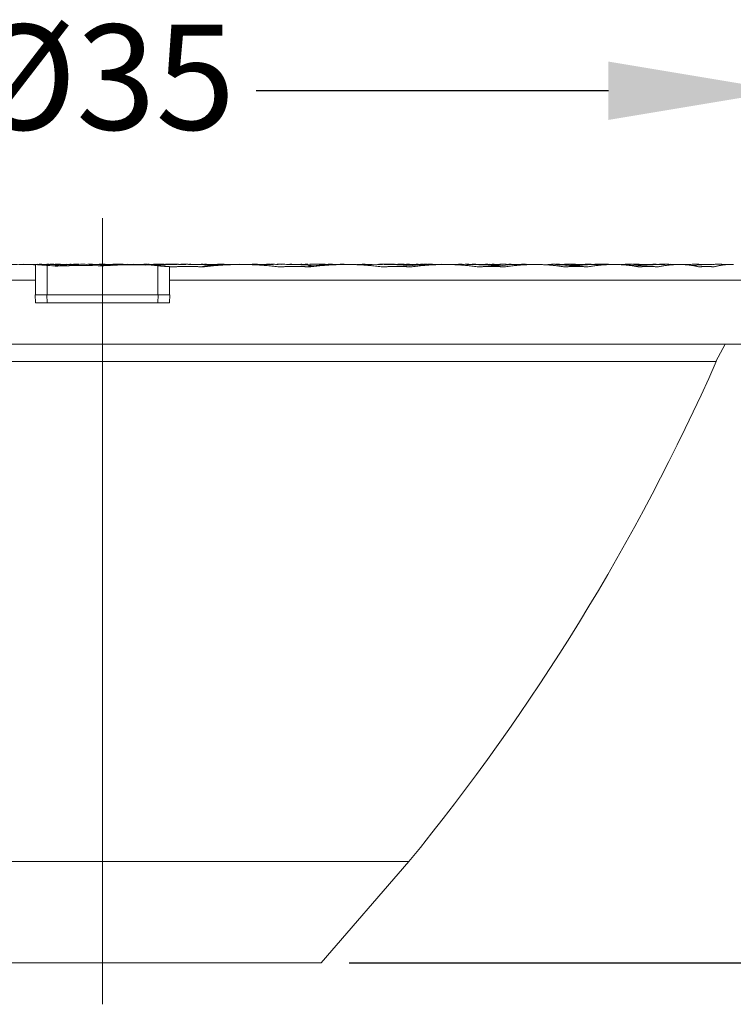
# Model space of a CAD drawing. Units: millimetres. Extents: x 1500 to 1715, y 257 to 567.
# Drawn here: x 1566 to 1585, y 449 to 475 of the extents above; entities that cross this region are included whole.
import ezdxf
from ezdxf.lldxf.tags import DXFTag

# ---------------------------------------------------------------- set-up
doc = ezdxf.new("R2010")
doc.units = ezdxf.units.MM
doc.header["$LTSCALE"] = 0.5
doc.layers.add('1', color=7, linetype='Continuous')
doc.styles.add('Tony', font='arial.ttf')
tags = doc.linetypes.add('DASHDOT', pattern=[70, 31, -13, 13, -13]).pattern_tags.tags
tags[10:11] = [DXFTag(74, 4), DXFTag(75, 0), DXFTag(340, '0'), DXFTag(46, 0.0), DXFTag(50, 0.0), DXFTag(44, 0.0), DXFTag(45, 0.0)]
tags[8:9] = [DXFTag(74, 4), DXFTag(75, 0), DXFTag(340, '0'), DXFTag(46, 0.0), DXFTag(50, 0.0), DXFTag(44, 0.0), DXFTag(45, 0.0)]
tags[6:7] = [DXFTag(74, 4), DXFTag(75, 0), DXFTag(340, '0'), DXFTag(46, 0.0), DXFTag(50, 0.0), DXFTag(44, 0.0), DXFTag(45, 0.0)]
tags[4:5] = [DXFTag(74, 4), DXFTag(75, 0), DXFTag(340, '0'), DXFTag(46, 0.0), DXFTag(50, 0.0), DXFTag(44, 0.0), DXFTag(45, 0.0)]
doc.dimstyles.new('JY-1.8标注标准', dxfattribs={"dimscale": 1.8, "dimtxt": 1.5, "dimasz": 2.5, "dimexe": 0.4, "dimexo": 0.4, "dimgap": 0.3, "dimtad": 0, "dimrnd": 0.005, "dimzin": 1, "dimdsep": 46, "dimtxsty": 'Tony', "dimcen": 0, "dimclrd": 7, "dimclre": 7, "dimclrt": 7, "dimazin": 0, "dimtfac": 1, "dimtofl": 0, "dimtmove": 0, "dimatfit": 3, "dimfxl": 0, "dimlwd": -1, "dimlwe": -1, "dimarcsym": 0})
doc.dimstyles.new('JY-1.8标注标准-1', dxfattribs={"dimscale": 1.8, "dimtxt": 1.5, "dimasz": 2.5, "dimexe": 0.4, "dimexo": 0.4, "dimgap": 0.3, "dimtad": 0, "dimdec": 0, "dimrnd": 0.005, "dimzin": 1, "dimdsep": 46, "dimtxsty": 'Tony', "dimcen": 0, "dimclrd": 7, "dimclre": 7, "dimclrt": 7, "dimazin": 0, "dimtfac": 1, "dimtdec": 0, "dimtofl": 0, "dimtmove": 0, "dimatfit": 3, "dimfxl": 0, "dimlwd": -1, "dimlwe": -1, "dimarcsym": 0})

# ---------------------------------------------------------------- blocks, each defined once
blk = doc.blocks.new('*D43')
at = {"color": 7}
for p, q in [((1550.984, 469.089), (1550.984, 473.552)), ((1585.987, 469.087), (1585.987, 473.552)), ((1555.484, 472.832), (1564.533, 472.832)), ((1581.487, 472.832), (1572.438, 472.832))]:
    blk.add_line(p, q, dxfattribs=at)
at = {"color": 7, "lineweight": 18}
for points in [[(1555.484, 473.582), (1555.484, 472.082), (1550.984, 472.832)], [(1581.487, 473.582), (1581.487, 472.082), (1585.987, 472.832)]]:
    blk.add_solid(points, dxfattribs=at)
at = {"layer": 'Defpoints', "color": 0, "lineweight": 18}
for p in [(1550.984, 472.832), (1550.984, 468.369), (1585.987, 468.367)]:
    blk.add_point(p, dxfattribs=at)
at = {"color": 7, "lineweight": 18, "insert": (1568.485, 472.832), "char_height": 2.7, "attachment_point": 5, "style": 'Tony'}
blk.add_mtext('%%C35', dxfattribs=at)
blk = doc.blocks.new('*D46')
at = {"color": 7}
for p, q in [((1586.707, 468.367), (1600.661, 468.367)), ((1599.941, 463.867), (1599.941, 463.324)), ((1599.941, 454.936), (1599.941, 455.479)), ((1574.828, 450.436), (1600.661, 450.436))]:
    blk.add_line(p, q, dxfattribs=at)
at = {"color": 7, "lineweight": 18}
for points in [[(1599.191, 463.867), (1600.691, 463.867), (1599.941, 468.367)], [(1599.191, 454.936), (1600.691, 454.936), (1599.941, 450.436)]]:
    blk.add_solid(points, dxfattribs=at)
at = {"layer": 'Defpoints', "color": 0, "lineweight": 18}
for p in [(1585.987, 468.367), (1574.108, 450.436), (1599.941, 450.436)]:
    blk.add_point(p, dxfattribs=at)
at = {"color": 7, "lineweight": 18, "insert": (1599.941, 459.401), "char_height": 2.7, "attachment_point": 5, "rotation": 90, "style": 'Tony'}
blk.add_mtext('17.9', dxfattribs=at)

msp = doc.modelspace()

# ---------------------------------------------------------------- linework, layer by layer
at = {"layer": '1', "color": 7, "linetype": 'DASHDOT', "lineweight": 18, "ltscale": 0.279371}
msp.add_line((1568.485, 449.367), (1568.485, 469.556), dxfattribs=at)
at = {"layer": '1', "color": 7, "linetype": 'Continuous', "lineweight": 13}
for p, q in [((1566.764, 468.369), (1566.764, 468.362)), ((1567.063, 467.586), (1567.063, 468.347)), ((1569.908, 467.586), (1569.908, 468.336)), ((1570.207, 468.313), (1570.207, 468.316)), ((1570.207, 467.971), (1570.207, 468.313)), ((1572.789, 468.374), (1572.789, 468.374)), ((1550.999, 467.971), (1566.764, 467.971)), ((1566.764, 467.586), (1566.764, 467.971)), ((1585.972, 467.971), (1570.207, 467.971)), ((1570.207, 467.586), (1570.207, 467.971)), ((1566.754, 467.586), (1566.764, 467.386)), ((1566.764, 467.586), (1566.754, 467.586)), ((1567.063, 467.586), (1566.764, 467.586)), ((1566.764, 467.386), (1570.207, 467.386)), ((1567.052, 467.586), (1567.063, 467.386)), ((1567.063, 467.586), (1569.908, 467.586)), ((1569.908, 467.386), (1569.919, 467.586)), ((1570.207, 467.586), (1569.908, 467.586)), ((1570.217, 467.586), (1570.207, 467.586)), ((1570.207, 467.386), (1570.217, 467.586)), ((1551.071, 466.326), (1585.739, 466.326)), ((1584.26, 465.877), (1552.711, 465.877)), ((1576.359, 453.031), (1560.611, 453.031)), ((1568.485, 450.436), (1562.863, 450.436)), ((1574.108, 450.436), (1568.485, 450.436))]:
    msp.add_line(p, q, dxfattribs=at)
for points in [[(1566.764, 468.362), (1566.738, 468.363), (1566.711, 468.364), (1566.684, 468.365), (1566.658, 468.366), (1566.631, 468.367), (1566.605, 468.367), (1566.578, 468.368), (1566.552, 468.368), (1566.526, 468.368), (1566.499, 468.369), (1566.473, 468.369), (1566.446, 468.369), (1566.42, 468.369), (1566.393, 468.369), (1566.367, 468.368), (1566.341, 468.368)], [(1567.063, 468.347), (1567.053, 468.347), (1567.044, 468.348), (1567.035, 468.349), (1567.025, 468.349), (1567.016, 468.35), (1567.007, 468.351), (1566.998, 468.351), (1566.988, 468.352), (1566.979, 468.353), (1566.97, 468.353), (1566.962, 468.354), (1566.953, 468.355), (1566.944, 468.355), (1566.936, 468.356), (1566.927, 468.357), (1566.919, 468.357), (1566.911, 468.358), (1566.903, 468.358), (1566.895, 468.359), (1566.887, 468.359), (1566.88, 468.36), (1566.872, 468.361), (1566.865, 468.361), (1566.858, 468.362), (1566.852, 468.362), (1566.845, 468.363), (1566.839, 468.363), (1566.833, 468.363), (1566.827, 468.364), (1566.821, 468.364), (1566.816, 468.365), (1566.811, 468.365), (1566.806, 468.365), (1566.801, 468.366), (1566.797, 468.366), (1566.792, 468.366), (1566.789, 468.367), (1566.785, 468.367), (1566.782, 468.367), (1566.779, 468.367), (1566.776, 468.368), (1566.773, 468.368), (1566.771, 468.368), (1566.769, 468.368), (1566.768, 468.368), (1566.766, 468.368), (1566.765, 468.368), (1566.765, 468.369), (1566.764, 468.369), (1566.764, 468.369)], [(1566.764, 467.971), (1566.764, 467.978), (1566.764, 467.986), (1566.764, 467.994), (1566.764, 468.002), (1566.764, 468.01), (1566.764, 468.018), (1566.764, 468.025), (1566.764, 468.033), (1566.764, 468.041), (1566.764, 468.049), (1566.764, 468.057), (1566.764, 468.065), (1566.764, 468.072), (1566.764, 468.08), (1566.764, 468.088), (1566.764, 468.096), (1566.764, 468.104), (1566.764, 468.112), (1566.764, 468.119), (1566.764, 468.127), (1566.764, 468.135), (1566.764, 468.143), (1566.764, 468.151), (1566.764, 468.159), (1566.764, 468.166), (1566.764, 468.174), (1566.764, 468.182), (1566.764, 468.19), (1566.764, 468.198), (1566.764, 468.206), (1566.764, 468.214), (1566.764, 468.221), (1566.764, 468.229), (1566.764, 468.237), (1566.764, 468.245), (1566.764, 468.253), (1566.764, 468.261), (1566.764, 468.268), (1566.764, 468.276), (1566.764, 468.284), (1566.764, 468.292), (1566.764, 468.3), (1566.764, 468.308), (1566.764, 468.315), (1566.764, 468.323), (1566.764, 468.331), (1566.764, 468.339), (1566.764, 468.347), (1566.764, 468.355), (1566.764, 468.362)], [(1570.207, 468.315), (1570.206, 468.315), (1570.206, 468.315), (1570.205, 468.315), (1570.204, 468.315), (1570.203, 468.315), (1570.201, 468.315), (1570.199, 468.315), (1570.197, 468.315), (1570.195, 468.315), (1570.192, 468.315), (1570.189, 468.316), (1570.186, 468.316), (1570.182, 468.316), (1570.178, 468.316), (1570.174, 468.316), (1570.17, 468.317), (1570.165, 468.317), (1570.16, 468.317), (1570.155, 468.317), (1570.15, 468.318), (1570.144, 468.318), (1570.138, 468.319), (1570.132, 468.319), (1570.126, 468.319), (1570.119, 468.32), (1570.112, 468.32), (1570.106, 468.321), (1570.098, 468.321), (1570.091, 468.322), (1570.084, 468.322), (1570.076, 468.323), (1570.068, 468.324), (1570.06, 468.324), (1570.052, 468.325), (1570.044, 468.325), (1570.035, 468.326), (1570.027, 468.327), (1570.018, 468.327), (1570.009, 468.328), (1570.001, 468.329), (1569.992, 468.329), (1569.983, 468.33), (1569.973, 468.331), (1569.964, 468.332), (1569.955, 468.332), (1569.946, 468.333), (1569.936, 468.334), (1569.927, 468.335), (1569.917, 468.335), (1569.908, 468.336)], [(1570.263, 468.306), (1570.262, 468.307), (1570.261, 468.307), (1570.26, 468.307), (1570.259, 468.307), (1570.258, 468.307), (1570.257, 468.307), (1570.256, 468.307), (1570.254, 468.307), (1570.253, 468.308), (1570.252, 468.308), (1570.251, 468.308), (1570.25, 468.308), (1570.249, 468.308), (1570.248, 468.308), (1570.246, 468.308), (1570.245, 468.309), (1570.244, 468.309), (1570.243, 468.309), (1570.242, 468.309), (1570.241, 468.309), (1570.24, 468.309), (1570.238, 468.309), (1570.237, 468.31), (1570.236, 468.31), (1570.235, 468.31), (1570.234, 468.31), (1570.233, 468.31), (1570.232, 468.31), (1570.231, 468.31), (1570.229, 468.311), (1570.228, 468.311), (1570.227, 468.311), (1570.226, 468.311), (1570.225, 468.311), (1570.224, 468.311), (1570.223, 468.311), (1570.221, 468.312), (1570.22, 468.312), (1570.219, 468.312), (1570.218, 468.312), (1570.217, 468.312), (1570.216, 468.312), (1570.215, 468.312), (1570.213, 468.312), (1570.212, 468.313), (1570.211, 468.313), (1570.21, 468.313), (1570.209, 468.313), (1570.208, 468.313), (1570.207, 468.313)], [(1571.062, 468.307), (1571.046, 468.308), (1571.03, 468.309), (1571.014, 468.31), (1570.998, 468.311), (1570.982, 468.311), (1570.967, 468.312), (1570.951, 468.313), (1570.935, 468.314), (1570.919, 468.314), (1570.903, 468.315), (1570.887, 468.316), (1570.871, 468.316), (1570.855, 468.317), (1570.839, 468.317), (1570.823, 468.318), (1570.807, 468.318), (1570.791, 468.318), (1570.775, 468.319), (1570.759, 468.319), (1570.743, 468.319), (1570.727, 468.319), (1570.711, 468.319), (1570.695, 468.319), (1570.679, 468.319), (1570.663, 468.32), (1570.647, 468.319), (1570.632, 468.319), (1570.616, 468.319), (1570.6, 468.319), (1570.584, 468.319), (1570.568, 468.319), (1570.552, 468.318), (1570.536, 468.318), (1570.52, 468.318), (1570.504, 468.317), (1570.488, 468.317), (1570.472, 468.316), (1570.456, 468.316), (1570.44, 468.315), (1570.424, 468.315), (1570.408, 468.314), (1570.392, 468.313), (1570.376, 468.313), (1570.36, 468.312), (1570.344, 468.311), (1570.328, 468.31), (1570.312, 468.309), (1570.296, 468.308), (1570.28, 468.307), (1570.263, 468.306)], [(1573.033, 468.306), (1572.994, 468.311), (1572.955, 468.316), (1572.916, 468.32), (1572.877, 468.325), (1572.838, 468.329), (1572.799, 468.333), (1572.76, 468.336), (1572.721, 468.34), (1572.682, 468.343), (1572.643, 468.346), (1572.604, 468.349), (1572.564, 468.352), (1572.525, 468.354), (1572.486, 468.357), (1572.447, 468.359), (1572.408, 468.361), (1572.369, 468.362), (1572.329, 468.364), (1572.29, 468.365), (1572.251, 468.366), (1572.211, 468.367), (1572.172, 468.368), (1572.133, 468.368), (1572.093, 468.369), (1572.054, 468.369), (1572.014, 468.369), (1571.975, 468.368), (1571.936, 468.368), (1571.896, 468.367), (1571.857, 468.366), (1571.817, 468.365), (1571.778, 468.364), (1571.738, 468.363), (1571.698, 468.361), (1571.659, 468.359), (1571.619, 468.357), (1571.579, 468.355), (1571.54, 468.352), (1571.5, 468.349), (1571.46, 468.347), (1571.421, 468.344), (1571.381, 468.34), (1571.341, 468.337), (1571.301, 468.333), (1571.262, 468.329), (1571.222, 468.325), (1571.182, 468.321), (1571.142, 468.316), (1571.102, 468.312), (1571.062, 468.307)], [(1573.805, 468.307), (1573.79, 468.308), (1573.774, 468.309), (1573.759, 468.31), (1573.744, 468.311), (1573.728, 468.311), (1573.713, 468.312), (1573.698, 468.313), (1573.682, 468.314), (1573.667, 468.314), (1573.651, 468.315), (1573.636, 468.316), (1573.621, 468.316), (1573.605, 468.317), (1573.59, 468.317), (1573.574, 468.318), (1573.559, 468.318), (1573.544, 468.318), (1573.528, 468.319), (1573.513, 468.319), (1573.497, 468.319), (1573.482, 468.319), (1573.467, 468.319), (1573.451, 468.319), (1573.436, 468.319), (1573.42, 468.32), (1573.405, 468.319), (1573.389, 468.319), (1573.374, 468.319), (1573.358, 468.319), (1573.343, 468.319), (1573.328, 468.319), (1573.312, 468.318), (1573.297, 468.318), (1573.281, 468.318), (1573.266, 468.317), (1573.25, 468.317), (1573.235, 468.316), (1573.219, 468.316), (1573.204, 468.315), (1573.188, 468.315), (1573.173, 468.314), (1573.157, 468.313), (1573.142, 468.313), (1573.126, 468.312), (1573.11, 468.311), (1573.095, 468.31), (1573.079, 468.309), (1573.064, 468.308), (1573.048, 468.307), (1573.033, 468.306)], [(1575.684, 468.306), (1575.647, 468.311), (1575.611, 468.316), (1575.574, 468.32), (1575.537, 468.325), (1575.5, 468.329), (1575.463, 468.333), (1575.427, 468.336), (1575.39, 468.34), (1575.353, 468.343), (1575.316, 468.346), (1575.279, 468.349), (1575.241, 468.352), (1575.204, 468.354), (1575.167, 468.357), (1575.13, 468.359), (1575.093, 468.361), (1575.055, 468.362), (1575.018, 468.364), (1574.981, 468.365), (1574.943, 468.366), (1574.906, 468.367), (1574.868, 468.368), (1574.831, 468.368), (1574.793, 468.369), (1574.756, 468.369), (1574.718, 468.369), (1574.681, 468.368), (1574.643, 468.368), (1574.605, 468.367), (1574.568, 468.366), (1574.53, 468.365), (1574.492, 468.364), (1574.454, 468.363), (1574.416, 468.361), (1574.378, 468.359), (1574.34, 468.357), (1574.302, 468.355), (1574.264, 468.352), (1574.226, 468.349), (1574.188, 468.347), (1574.15, 468.344), (1574.112, 468.34), (1574.073, 468.337), (1574.035, 468.333), (1573.997, 468.329), (1573.959, 468.325), (1573.92, 468.321), (1573.882, 468.316), (1573.843, 468.312), (1573.805, 468.307)], [(1576.41, 468.307), (1576.396, 468.308), (1576.381, 468.309), (1576.367, 468.31), (1576.353, 468.311), (1576.338, 468.311), (1576.324, 468.312), (1576.309, 468.313), (1576.295, 468.314), (1576.281, 468.314), (1576.266, 468.315), (1576.252, 468.316), (1576.237, 468.316), (1576.223, 468.317), (1576.209, 468.317), (1576.194, 468.318), (1576.18, 468.318), (1576.165, 468.318), (1576.151, 468.319), (1576.136, 468.319), (1576.122, 468.319), (1576.107, 468.319), (1576.093, 468.319), (1576.078, 468.319), (1576.064, 468.319), (1576.049, 468.32), (1576.035, 468.319), (1576.02, 468.319), (1576.006, 468.319), (1575.991, 468.319), (1575.977, 468.319), (1575.962, 468.319), (1575.948, 468.318), (1575.933, 468.318), (1575.918, 468.318), (1575.904, 468.317), (1575.889, 468.317), (1575.875, 468.316), (1575.86, 468.316), (1575.845, 468.315), (1575.831, 468.315), (1575.816, 468.314), (1575.801, 468.313), (1575.787, 468.313), (1575.772, 468.312), (1575.758, 468.311), (1575.743, 468.31), (1575.728, 468.309), (1575.714, 468.308), (1575.699, 468.307), (1575.684, 468.306)], [(1578.149, 468.306), (1578.116, 468.311), (1578.082, 468.316), (1578.048, 468.32), (1578.015, 468.325), (1577.981, 468.329), (1577.947, 468.333), (1577.913, 468.336), (1577.88, 468.34), (1577.846, 468.343), (1577.812, 468.346), (1577.778, 468.349), (1577.743, 468.352), (1577.709, 468.354), (1577.675, 468.357), (1577.641, 468.359), (1577.607, 468.361), (1577.572, 468.362), (1577.538, 468.364), (1577.503, 468.365), (1577.469, 468.366), (1577.434, 468.367), (1577.4, 468.368), (1577.365, 468.368), (1577.33, 468.369), (1577.296, 468.369), (1577.261, 468.369), (1577.226, 468.368), (1577.191, 468.368), (1577.156, 468.367), (1577.121, 468.366), (1577.086, 468.365), (1577.051, 468.364), (1577.016, 468.363), (1576.98, 468.361), (1576.945, 468.359), (1576.91, 468.357), (1576.874, 468.355), (1576.839, 468.352), (1576.804, 468.349), (1576.768, 468.347), (1576.732, 468.344), (1576.697, 468.34), (1576.661, 468.337), (1576.625, 468.333), (1576.59, 468.329), (1576.554, 468.325), (1576.518, 468.321), (1576.482, 468.316), (1576.446, 468.312), (1576.41, 468.307)], [(1578.81, 468.307), (1578.797, 468.308), (1578.784, 468.309), (1578.771, 468.31), (1578.758, 468.311), (1578.745, 468.311), (1578.732, 468.312), (1578.719, 468.313), (1578.706, 468.314), (1578.693, 468.314), (1578.68, 468.315), (1578.667, 468.316), (1578.653, 468.316), (1578.64, 468.317), (1578.627, 468.317), (1578.614, 468.318), (1578.601, 468.318), (1578.588, 468.318), (1578.575, 468.319), (1578.562, 468.319), (1578.548, 468.319), (1578.535, 468.319), (1578.522, 468.319), (1578.509, 468.319), (1578.496, 468.319), (1578.482, 468.32), (1578.469, 468.319), (1578.456, 468.319), (1578.443, 468.319), (1578.43, 468.319), (1578.416, 468.319), (1578.403, 468.319), (1578.39, 468.318), (1578.376, 468.318), (1578.363, 468.318), (1578.35, 468.317), (1578.337, 468.317), (1578.323, 468.316), (1578.31, 468.316), (1578.297, 468.315), (1578.283, 468.315), (1578.27, 468.314), (1578.256, 468.313), (1578.243, 468.313), (1578.23, 468.312), (1578.216, 468.311), (1578.203, 468.31), (1578.189, 468.309), (1578.176, 468.308), (1578.163, 468.307), (1578.149, 468.306)], [(1580.364, 468.306), (1580.334, 468.311), (1580.305, 468.316), (1580.275, 468.32), (1580.246, 468.325), (1580.216, 468.329), (1580.186, 468.333), (1580.156, 468.336), (1580.126, 468.34), (1580.096, 468.343), (1580.066, 468.346), (1580.036, 468.349), (1580.006, 468.352), (1579.975, 468.354), (1579.945, 468.357), (1579.915, 468.359), (1579.884, 468.361), (1579.854, 468.362), (1579.823, 468.364), (1579.792, 468.365), (1579.762, 468.366), (1579.731, 468.367), (1579.7, 468.368), (1579.669, 468.368), (1579.638, 468.369), (1579.607, 468.369), (1579.576, 468.369), (1579.545, 468.368), (1579.514, 468.368), (1579.482, 468.367), (1579.451, 468.366), (1579.419, 468.365), (1579.388, 468.364), (1579.356, 468.363), (1579.325, 468.361), (1579.293, 468.359), (1579.261, 468.357), (1579.229, 468.355), (1579.198, 468.352), (1579.166, 468.349), (1579.134, 468.347), (1579.101, 468.344), (1579.069, 468.34), (1579.037, 468.337), (1579.005, 468.333), (1578.972, 468.329), (1578.94, 468.325), (1578.908, 468.321), (1578.875, 468.316), (1578.842, 468.312), (1578.81, 468.307)], [(1580.942, 468.307), (1580.931, 468.308), (1580.92, 468.309), (1580.908, 468.31), (1580.897, 468.311), (1580.886, 468.311), (1580.874, 468.312), (1580.863, 468.313), (1580.852, 468.314), (1580.84, 468.314), (1580.829, 468.315), (1580.818, 468.316), (1580.806, 468.316), (1580.795, 468.317), (1580.783, 468.317), (1580.772, 468.318), (1580.76, 468.318), (1580.749, 468.318), (1580.737, 468.319), (1580.726, 468.319), (1580.714, 468.319), (1580.703, 468.319), (1580.691, 468.319), (1580.68, 468.319), (1580.668, 468.319), (1580.657, 468.32), (1580.645, 468.319), (1580.634, 468.319), (1580.622, 468.319), (1580.61, 468.319), (1580.599, 468.319), (1580.587, 468.319), (1580.576, 468.318), (1580.564, 468.318), (1580.552, 468.318), (1580.541, 468.317), (1580.529, 468.317), (1580.517, 468.316), (1580.505, 468.316), (1580.494, 468.315), (1580.482, 468.315), (1580.47, 468.314), (1580.458, 468.313), (1580.447, 468.313), (1580.435, 468.312), (1580.423, 468.311), (1580.411, 468.31), (1580.399, 468.309), (1580.388, 468.308), (1580.376, 468.307), (1580.364, 468.306)], [(1582.271, 468.306), (1582.246, 468.311), (1582.222, 468.316), (1582.197, 468.32), (1582.172, 468.325), (1582.147, 468.329), (1582.122, 468.333), (1582.097, 468.336), (1582.071, 468.34), (1582.046, 468.343), (1582.021, 468.346), (1581.995, 468.349), (1581.97, 468.352), (1581.944, 468.354), (1581.918, 468.357), (1581.893, 468.359), (1581.867, 468.361), (1581.841, 468.362), (1581.815, 468.364), (1581.789, 468.365), (1581.762, 468.366), (1581.736, 468.367), (1581.71, 468.368), (1581.684, 468.368), (1581.657, 468.369), (1581.631, 468.369), (1581.604, 468.369), (1581.577, 468.368), (1581.55, 468.368), (1581.524, 468.367), (1581.497, 468.366), (1581.47, 468.365), (1581.443, 468.364), (1581.415, 468.363), (1581.388, 468.361), (1581.361, 468.359), (1581.334, 468.357), (1581.306, 468.355), (1581.279, 468.352), (1581.251, 468.349), (1581.223, 468.347), (1581.196, 468.344), (1581.168, 468.34), (1581.14, 468.337), (1581.112, 468.333), (1581.084, 468.329), (1581.056, 468.325), (1581.027, 468.321), (1580.999, 468.316), (1580.971, 468.312), (1580.942, 468.307)], [(1582.752, 468.307), (1582.743, 468.308), (1582.734, 468.309), (1582.724, 468.31), (1582.715, 468.311), (1582.706, 468.311), (1582.696, 468.312), (1582.687, 468.313), (1582.677, 468.314), (1582.668, 468.314), (1582.659, 468.315), (1582.649, 468.316), (1582.64, 468.316), (1582.63, 468.317), (1582.621, 468.317), (1582.611, 468.318), (1582.602, 468.318), (1582.592, 468.318), (1582.583, 468.319), (1582.573, 468.319), (1582.564, 468.319), (1582.554, 468.319), (1582.545, 468.319), (1582.535, 468.319), (1582.525, 468.319), (1582.516, 468.32), (1582.506, 468.319), (1582.497, 468.319), (1582.487, 468.319), (1582.477, 468.319), (1582.468, 468.319), (1582.458, 468.319), (1582.448, 468.318), (1582.438, 468.318), (1582.429, 468.318), (1582.419, 468.317), (1582.409, 468.317), (1582.399, 468.316), (1582.39, 468.316), (1582.38, 468.315), (1582.37, 468.315), (1582.36, 468.314), (1582.35, 468.313), (1582.341, 468.313), (1582.331, 468.312), (1582.321, 468.311), (1582.311, 468.31), (1582.301, 468.309), (1582.291, 468.308), (1582.281, 468.307), (1582.271, 468.306)], [(1583.821, 468.306), (1583.802, 468.311), (1583.783, 468.316), (1583.763, 468.32), (1583.744, 468.325), (1583.724, 468.329), (1583.704, 468.333), (1583.685, 468.336), (1583.665, 468.34), (1583.645, 468.343), (1583.625, 468.346), (1583.605, 468.349), (1583.584, 468.352), (1583.564, 468.354), (1583.544, 468.357), (1583.523, 468.359), (1583.503, 468.361), (1583.482, 468.362), (1583.461, 468.364), (1583.44, 468.365), (1583.419, 468.366), (1583.398, 468.367), (1583.377, 468.368), (1583.356, 468.368), (1583.335, 468.369), (1583.314, 468.369), (1583.292, 468.369), (1583.271, 468.368), (1583.249, 468.368), (1583.227, 468.367), (1583.206, 468.366), (1583.184, 468.365), (1583.162, 468.364), (1583.14, 468.363), (1583.118, 468.361), (1583.096, 468.359), (1583.073, 468.357), (1583.051, 468.355), (1583.028, 468.352), (1583.006, 468.349), (1582.983, 468.347), (1582.961, 468.344), (1582.938, 468.34), (1582.915, 468.337), (1582.892, 468.333), (1582.869, 468.329), (1582.846, 468.325), (1582.822, 468.321), (1582.799, 468.316), (1582.776, 468.312), (1582.752, 468.307)], [(1584.193, 468.307), (1584.186, 468.308), (1584.179, 468.309), (1584.171, 468.31), (1584.164, 468.311), (1584.157, 468.311), (1584.15, 468.312), (1584.143, 468.313), (1584.136, 468.314), (1584.129, 468.314), (1584.121, 468.315), (1584.114, 468.316), (1584.107, 468.316), (1584.1, 468.317), (1584.092, 468.317), (1584.085, 468.318), (1584.078, 468.318), (1584.071, 468.318), (1584.063, 468.319), (1584.056, 468.319), (1584.049, 468.319), (1584.041, 468.319), (1584.034, 468.319), (1584.026, 468.319), (1584.019, 468.319), (1584.012, 468.32), (1584.004, 468.319), (1583.997, 468.319), (1583.989, 468.319), (1583.982, 468.319), (1583.974, 468.319), (1583.967, 468.319), (1583.959, 468.318), (1583.952, 468.318), (1583.944, 468.318), (1583.937, 468.317), (1583.929, 468.317), (1583.921, 468.316), (1583.914, 468.316), (1583.906, 468.315), (1583.899, 468.315), (1583.891, 468.314), (1583.883, 468.313), (1583.876, 468.313), (1583.868, 468.312), (1583.86, 468.311), (1583.852, 468.31), (1583.845, 468.309), (1583.837, 468.308), (1583.829, 468.307), (1583.821, 468.306)], [(1584.705, 468.365), (1584.69, 468.366), (1584.675, 468.367), (1584.659, 468.368), (1584.644, 468.368), (1584.628, 468.369), (1584.613, 468.369), (1584.597, 468.369), (1584.581, 468.368), (1584.565, 468.368), (1584.549, 468.367), (1584.533, 468.366), (1584.517, 468.365), (1584.501, 468.364), (1584.485, 468.363), (1584.468, 468.361), (1584.452, 468.359), (1584.435, 468.357), (1584.418, 468.355), (1584.402, 468.352), (1584.385, 468.349), (1584.368, 468.347), (1584.351, 468.344), (1584.333, 468.34), (1584.316, 468.337), (1584.299, 468.333), (1584.281, 468.329), (1584.264, 468.325), (1584.246, 468.321), (1584.228, 468.316), (1584.211, 468.312), (1584.193, 468.307)], [(1584.254, 465.88), (1584.493, 466.326)], [(1574.108, 450.436), (1576.355, 453.035)]]:
    msp.add_lwpolyline(points, dxfattribs=at)
for centre, radius, start, end in [((1566.476, 460.334), 8.04, 87.9641, 96.8465), ((1566.834, 459.596), 8.778, 84.8378, 90.9243), ((1566.872, 462.351), 6.023, 88.8181, 90.1656), ((1567.087, 465.171), 3.203, 89.4891, 91.6209), ((1567.147, 464.581), 3.792, 85.0446, 91.8352), ((1567.205, 462.351), 6.023, 84.2583, 91.5813), ((1566.476, 460.334), 8.034, 83.8831, 85.815), ((1567.995, 458.825), 9.549, 85.6545, 94.9544), ((1567.307, 465.709), 2.665, 88.6355, 91.575), ((1567.995, 458.825), 9.521, 86.8334, 93.988), ((1567.382, 465.709), 2.665, 85.4432, 90.8577), ((1567.539, 464.331), 4.043, 87.2502, 92.1311), ((1567.63, 465.171), 3.203, 87.4624, 89.6845), ((1567.8, 459.969), 8.405, 89.4238, 90.4044), ((1567.951, 463.249), 5.125, 89.4212, 91.2909), ((1568.175, 463.249), 5.125, 86.2984, 91.2536), ((1568.069, 459.969), 8.405, 85.4893, 89.838), ((1568.286, 464.581), 3.792, 83.2296, 90.7772), ((1568.447, 465.709), 2.665, 89.101, 91.5732), ((1568.524, 465.709), 2.665, 86.2582, 92.3952), ((1569.245, 460.334), 8.03, 85.2668, 95.1804), ((1568.888, 465.171), 3.203, 89.6577, 95.1636), ((1568.965, 464.331), 4.043, 85.9464, 94.8898), ((1568.799, 462.351), 6.023, 89.397, 91.574), ((1569.224, 459.596), 8.778, 85.425, 93.6972), ((1569.134, 462.351), 6.023, 85.5963, 94.5004), ((1568.939, 459.596), 8.778, 89.9005, 90.4995), ((1569.431, 464.581), 3.792, 84.0082, 91.9877), ((1569.589, 465.709), 2.665, 89.2012, 92.7852), ((1569.663, 465.709), 2.665, 88.7495, 92.2788), ((1569.785, 465.171), 3.203, 88.58, 93.7795), ((1569.855, 463.249), 5.125, 88.0736, 93.0572), ((1570.26, 459.969), 8.405, 89.4934, 93.4549), ((1570.578, 458.825), 9.549, 85.1873, 94.574), ((1569.993, 459.969), 8.405, 89.1098, 90.527), ((1570.141, 464.331), 4.043, 89.317, 90.856), ((1570.379, 464.331), 4.043, 88.7559, 90.6462), ((1570.551, 464.581), 3.792, 88.8448, 91.6851), ((1570.648, 465.171), 3.203, 88.2627, 90.8282), ((1570.656, 465.709), 2.665, 89.4108, 90.5804), ((1570.722, 465.709), 2.665, 87.2171, 90.0334), ((1571.046, 462.351), 6.023, 87.6312, 91.851), ((1571.995, 460.334), 8.04, 82.737, 97.1674), ((1571.596, 459.596), 8.778, 87.8744, 93.2545), ((1571.151, 465.171), 3.203, 87.242, 90.7906), ((1571.5, 463.249), 5.125, 89.5167, 93.1334), ((1571.455, 465.171), 3.203, 89.4854, 92.7209), ((1571.575, 465.709), 2.665, 89.4151, 90.5613), ((1572.405, 459.969), 8.405, 87.6849, 91.4133), ((1572.461, 464.581), 3.792, 89.1687, 90.3373), ((1573.106, 458.825), 9.549, 84.9919, 93.5684), ((1572.604, 464.581), 3.792, 88.7789, 91.207), ((1572.752, 465.709), 2.665, 89.3104, 92.6912), ((1572.82, 465.171), 3.203, 89.4523, 92.8317), ((1572.892, 462.351), 6.023, 89.098, 92.1253), ((1572.733, 465.709), 2.665, 89.1062, 91.2613), ((1573.024, 464.331), 4.043, 89.024, 91.1941), ((1573.067, 463.249), 5.125, 89.4556, 91.2137), ((1573.154, 465.171), 3.203, 88.2586, 91.0963), ((1573.342, 465.171), 3.203, 88.0781, 91.6786), ((1573.483, 464.581), 3.792, 87.5806, 92.5891), ((1573.357, 464.581), 3.792, 88.3839, 90.1223), ((1573.6, 465.171), 3.203, 89.8207, 92.0829), ((1573.738, 465.171), 3.203, 88.4237, 93.263), ((1573.887, 459.596), 8.778, 87.8443, 92.0848), ((1574.654, 460.334), 8.04, 84.6173, 96.2686), ((1573.999, 464.331), 4.043, 88.7611, 90.6318), ((1573.998, 465.171), 3.203, 88.5408, 90.0158), ((1574.088, 465.171), 3.203, 89.1504, 90.7502), ((1574.116, 465.171), 3.203, 89.3431, 90.9879), ((1574.187, 464.331), 4.043, 87.9653, 91.3333), ((1574.232, 464.581), 3.792, 88.1524, 89.3726), ((1574.34, 462.351), 6.023, 89.1477, 90.5559), ((1574.335, 463.249), 5.125, 89.0169, 90.6005), ((1575.202, 464.331), 4.043, 88.4848, 92.656), ((1575.516, 458.825), 9.549, 84.871, 92.5131), ((1575.27, 464.581), 3.792, 89.1595, 90.4162), ((1575.609, 464.581), 3.792, 88.87, 90.802), ((1575.649, 463.249), 5.125, 89.2822, 90.8807), ((1575.797, 459.596), 8.778, 89.5475, 90.5486), ((1575.807, 463.249), 5.125, 88.4533, 90.8825), ((1576.038, 459.596), 8.778, 86.0041, 91.438), ((1575.914, 464.331), 4.043, 88.7888, 90.6673), ((1575.943, 462.351), 6.023, 89.2166, 90.6269), ((1576.122, 459.969), 8.405, 89.7238, 90.3178), ((1576.197, 462.351), 6.023, 88.9115, 90.3266), ((1576.338, 459.969), 8.405, 86.84, 90.7342), ((1577.153, 460.334), 8.04, 86.1682, 95.5899), ((1576.594, 464.331), 4.043, 89.9206, 91.4864), ((1576.689, 464.331), 4.043, 87.9325, 91.2401), ((1576.778, 463.249), 5.125, 88.6946, 91.0879), ((1576.909, 463.249), 5.125, 89.3477, 91.8671), ((1577.743, 458.825), 9.549, 84.6731, 92.1979), ((1577.692, 463.249), 5.125, 89.5817, 90.9577), ((1577.835, 459.969), 8.405, 89.3568, 90.1914), ((1577.993, 459.596), 8.778, 85.5465, 90.7015), ((1578.023, 459.969), 8.405, 85.5035, 90.1926), ((1578.367, 463.249), 5.125, 89.1116, 91.6846), ((1578.436, 463.249), 5.125, 88.0413, 92.0648), ((1578.708, 462.351), 6.023, 87.2695, 92.9882), ((1578.533, 462.351), 6.023, 88.7429, 90.8197), ((1579.427, 460.334), 8.04, 86.9233, 95.8012), ((1578.787, 463.249), 5.125, 89.1454, 91.3625), ((1578.822, 463.249), 5.125, 87.4933, 90.1962), ((1578.94, 463.249), 5.125, 88.0786, 90.8546), ((1579.305, 459.969), 8.405, 89.3311, 91.984), ((1580.089, 462.351), 6.023, 89.6261, 91.5103), ((1580.168, 462.351), 6.023, 88.5715, 91.8416), ((1579.73, 458.825), 9.549, 84.6858, 87.6314), ((1580.617, 459.969), 8.405, 88.8005, 92.9262), ((1580.425, 462.351), 6.023, 89.6923, 91.5963), ((1580.451, 462.351), 6.023, 89.8075, 91.3479), ((1581.121, 459.596), 8.778, 89.2947, 94.6352), ((1580.495, 459.969), 8.405, 89.5855, 90.2606), ((1581.427, 458.825), 9.549, 90.2944, 95.3833), ((1581.418, 460.334), 8.04, 87.3748, 95.7896), ((1580.973, 459.596), 8.778, 89.516, 91.5754), ((1581.241, 458.825), 9.549, 89.7144, 90.8228), ((1581.374, 459.969), 8.405, 90.1446, 91.3542), ((1581.332, 460.334), 8.04, 89.5605, 90.3111), ((1581.962, 459.969), 8.405, 89.5211, 91.0499), ((1582.213, 459.596), 8.778, 88.6203, 92.4925), ((1582.104, 459.596), 8.778, 89.9555, 90.6069), ((1582.788, 458.825), 9.549, 89.3192, 94.5029), ((1583.074, 460.334), 8.04, 87.6594, 96.3975), ((1582.644, 458.825), 9.549, 89.5697, 91.6561), ((1582.882, 459.596), 8.778, 89.5894, 90.7598), ((1582.949, 459.596), 8.778, 89.8109, 90.9721), ((1583.005, 460.334), 8.04, 89.7541, 90.4291), ((1583.681, 458.825), 9.549, 89.7068, 91.8979), ((1584.353, 460.334), 8.04, 87.8394, 95.1315), ((1583.778, 458.825), 9.549, 88.3613, 90.293), ((1584.302, 460.334), 8.04, 89.9264, 92.1194), ((1584.324, 458.825), 9.549, 90.0675, 90.9), ((1532.91, 488.605), 56.155, 320.6917, 336.1257)]:
    msp.add_arc(centre, radius, start, end, dxfattribs=at)

# ---------------------------------------------------------------- dimensions: what is measured, and where the dimension line sits
at = {"lineweight": 18}
dim = msp.add_linear_dim(base=(1550.984, 472.832), p1=(1585.987, 468.367), p2=(1550.984, 468.369), text='%%C<>', dimstyle='JY-1.8标注标准-1', dxfattribs=at)
dim.commit()
dim.dimension.update_dxf_attribs({"geometry": '*D43', "text_midpoint": (1568.485, 472.832)})
dim = msp.add_linear_dim(base=(1599.941, 450.436), p1=(1585.987, 468.367), p2=(1574.108, 450.436), angle=90, dimstyle='JY-1.8标注标准', override={"dimdec": 1, "dimtdec": 1}, dxfattribs=at)
dim.commit()
dim.dimension.update_dxf_attribs({"geometry": '*D46', "text_midpoint": (1599.941, 459.401)})

doc.saveas('drawing.dxf')
